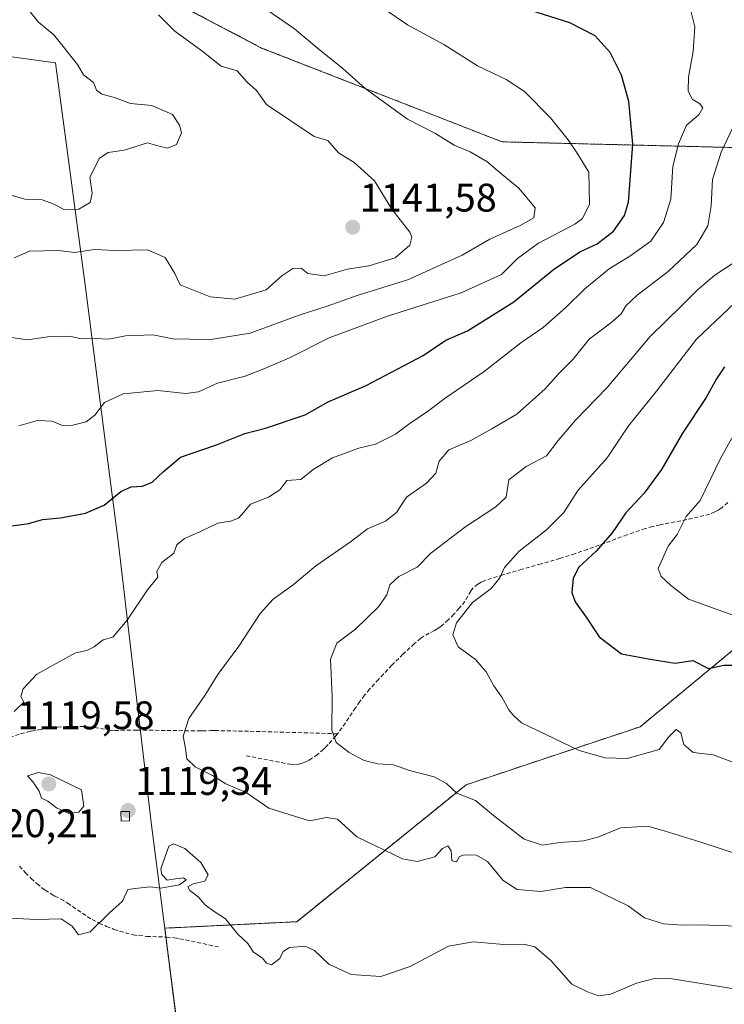
# Model space of a CAD drawing. Units: metres. Extents: x 651845 to 655309, y 4727787 to 4730176.
# Drawn here: x 652764 to 652941, y 4728562 to 4728809 of the extents above; entities that cross this region are included whole.
import ezdxf
from ezdxf.enums import TextEntityAlignment as Align

# ---------------------------------------------------------------- set-up
doc = ezdxf.new("R2010")
doc.units = ezdxf.units.M
doc.header["$MEASUREMENT"] = 0
doc.linetypes.add('TRAZOS', pattern=[0.75, 0.5, -0.25])
doc.linetypes.add('TRAZOSX2', pattern=[1.5, 1, -0.5])
for name, color, linetype, lineweight in [('Arbolado forestal', 92, 'TRAZOS', 0), ('Arbolado forestal CxS', 92, 'Continuous', 0), ('Carátula', 7, 'Continuous', 5), ('Comarca', 2, 'Continuous', 13), ('Comarca CxS', 133, 'Continuous', 0), ('Curva de nivel maestra', 36, 'Continuous', 30), ('Curva de nivel normal', 36, 'Continuous', 0), ('Edificación ligera', 1, 'Continuous', 0), ('Edificación ligera Cxs', 1, 'Continuous', 0), ('Entidad de ámbito territorial', 19, 'Continuous', 0), ('Entidad de ámbito territorial CxS', 92, 'Continuous', 0), ('Municipio', 9, 'Continuous', 13), ('Municipio CxS', 142, 'Continuous', 0), ('Punto de cota en terreno', 7, 'Continuous', 0), ('Rótulo de punto de cota en terreno', 19, 'Continuous', 0), ('Senda', 19, 'TRAZOSX2', 0)]:
    doc.layers.add(name, color=color, linetype=linetype, lineweight=lineweight)
doc.styles.add('Arial', font='txt', dxfattribs={"height": 0.2})

# ---------------------------------------------------------------- blocks, each defined once
blk = doc.blocks.new('*U176')
at = {"layer": 'Curva de nivel normal', "color": 36, "linetype": 'Continuous', "lineweight": 0}
blk.add_polyline3d([(652759.71, 4728583.4, 1120), (652767.9, 4728582.98, 1120), (652774.08, 4728583.08, 1120), (652776.88, 4728581.3, 1120), (652778.49, 4728579.09, 1120), (652781.36, 4728579.81, 1120), (652786.29, 4728584.63, 1120), (652789.49, 4728587.54, 1120), (652790.84, 4728590.46, 1120), (652792.73, 4728590.76, 1120), (652796.47, 4728591.14, 1120), (652799.07, 4728590.83, 1120), (652803.83, 4728591.66, 1120), (652805.48, 4728592.94, 1120), (652804.88, 4728593.43, 1120), (652802.85, 4728593.2, 1120), (652800.71, 4728592.85, 1120), (652799.41, 4728594.21, 1120), (652799.18, 4728595.71, 1120), (652801.12, 4728601.39, 1120), (652802.36, 4728601.93, 1120), (652805.22, 4728600.79, 1120), (652809.2, 4728597.24, 1120), (652811.07, 4728594.16, 1120), (652810.24, 4728592.59, 1120), (652807.27, 4728591.87, 1120), (652805.94, 4728591.14, 1120), (652806.46, 4728590.24, 1120), (652808.56, 4728588.61, 1120), (652810.32, 4728586.59, 1120), (652812.59, 4728584.93, 1120), (652815.43, 4728583.11, 1120), (652818.45, 4728579.35, 1120), (652821.02, 4728576.95, 1120), (652822.46, 4728574.7, 1120), (652824.64, 4728573.31, 1120), (652825.67, 4728572.01, 1120), (652826.98, 4728571.53, 1120), (652829.07, 4728573.11, 1120), (652829.89, 4728574.93, 1120), (652831.5, 4728575.9, 1120), (652835.41, 4728576.22, 1120), (652837.8, 4728575.12, 1120), (652841.41, 4728571.74, 1120), (652847, 4728569.16, 1120), (652854.41, 4728568.6, 1120), (652861.79, 4728571.14, 1120), (652871.46, 4728576.23, 1120), (652877.68, 4728577.32, 1120), (652885.34, 4728576.7, 1120), (652890.34, 4728576.78, 1120), (652893.12, 4728576.1, 1120), (652897.12, 4728572.63, 1120), (652902.41, 4728566.71, 1120), (652906.34, 4728564.73, 1120), (652909.12, 4728563.78, 1120), (652912.21, 4728564.21, 1120), (652918.66, 4728566.98, 1120), (652923.54, 4728568.18, 1120), (652927.15, 4728568.08, 1120), (652944.25, 4728565.39, 1120)], dxfattribs=at)
blk = doc.blocks.new('5PATER')
at = {"layer": 'Carátula', "linetype": 'Continuous', "lineweight": 5}
h = blk.add_hatch(color=250, dxfattribs=at)
edge = h.paths.add_edge_path()
edge.add_ellipse((0, 0.01), major_axis=(-1.33, -1.34), ratio=0.999422, start_angle=0, end_angle=360)

msp = doc.modelspace()

# ---------------------------------------------------------------- linework, layer by layer
at = {"layer": 'Arbolado forestal', "color": 92, "linetype": 'TRAZOS', "lineweight": 0}
for points in [[(653066.18, 4728716.28, 1047.44), (653051.4, 4728737.1, 1056.7), (653050.77, 4728737.47, 1057), (652996.88, 4728769.52, 1089.83), (652945.31, 4728776.89, 1112.78), (652884.9, 4728778.36, 1133.06), (652824.48, 4728801.94, 1137.31), (652765.54, 4728832.88, 1140.39), (652730.18, 4728863.82, 1138.38), (652743.44, 4728897.71, 1123.72), (652743.94, 4728908.21, 1120.27)], [(653066.18, 4728716.28, 1047.44), (653043.7, 4728708.78, 1055.46), (652992.61, 4728688.34, 1074.82), (652953.2, 4728659.14, 1094.16), (652919.63, 4728631.39, 1103.85), (652875.85, 4728616.79, 1108.93), (652833.32, 4728582.39, 1119.47), (652800.12, 4728580.76, 1120.58), (652800.4, 4728578.54, 1120.68), (652804.04, 4728550.03, 1127.06), (652806.28, 4728533.8, 1128.34), (652809.44, 4728510.93, 1127.06)], [(653066.18, 4728716.28, 1047.44), (653043.7, 4728708.78, 1055.46), (652992.61, 4728688.34, 1074.82), (652953.2, 4728659.14, 1094.16), (652919.63, 4728631.39, 1103.85), (652875.85, 4728616.79, 1108.93), (652833.32, 4728582.39, 1119.47), (652800.12, 4728580.76, 1120.58), (652800.4, 4728578.54, 1120.68), (652804.04, 4728550.03, 1127.06), (652806.28, 4728533.8, 1128.34), (652809.44, 4728510.93, 1127.06)]]:
    msp.add_polyline3d(points, dxfattribs=at)
at = {"layer": 'Arbolado forestal CxS', "color": 92, "linetype": 'Continuous', "lineweight": 0}
for points in [[(653601.25, 4728929.27, 854.93), (653557.46, 4728910.29, 868.82), (653500.54, 4728917.59, 900.43), (653456.75, 4728907.37, 917.86), (653386.7, 4728876.7, 934.66), (653338.53, 4728866.48, 956.91), (653299.12, 4728870.86, 977.39), (653269.93, 4728850.42, 976.86), (653243.66, 4728825.6, 977.25), (653202.79, 4728797.85, 994.07), (653169.22, 4728775.95, 1009.81), (653129.14, 4728740.15, 1025.05), (653128.35, 4728739.45, 1025.21), (653078.73, 4728720.46, 1042.74), (653066.18, 4728716.28, 1047.44), (653051.4, 4728737.1, 1056.7), (652996.88, 4728769.52, 1089.83), (652945.31, 4728776.89, 1112.78), (652884.9, 4728778.36, 1133.06), (652824.48, 4728801.94, 1137.31), (652765.54, 4728832.88, 1140.39), (652730.18, 4728863.82, 1138.38)], [(652730.18, 4728863.82, 1138.38), (652765.54, 4728832.88, 1140.39), (652824.48, 4728801.94, 1137.31), (652884.9, 4728778.36, 1133.06), (652945.31, 4728776.89, 1112.78), (652996.88, 4728769.52, 1089.83), (653051.4, 4728737.1, 1056.7), (653066.18, 4728716.28, 1047.44), (653043.7, 4728708.78, 1055.46), (652992.61, 4728688.34, 1074.82), (652953.21, 4728659.14, 1094.16), (652919.63, 4728631.39, 1103.85), (652875.85, 4728616.79, 1108.93), (652833.32, 4728582.39, 1119.47), (652800.12, 4728580.76, 1120.58), (652804.05, 4728550.03, 1127.06), (652806.28, 4728533.8, 1128.34), (652809.44, 4728510.93, 1127.06), (652809.44, 4728510.92, 1127.06), (652812.89, 4728485.95, 1127.6), (652812.91, 4728485.83, 1127.61), (652727.66, 4728483.76, 1116.68)], [(652804.05, 4728550.03, 1127.06), (652800.12, 4728580.76, 1120.58), (652833.32, 4728582.39, 1119.47), (652875.85, 4728616.79, 1108.93), (652919.63, 4728631.39, 1103.85), (652953.21, 4728659.14, 1094.16), (652992.61, 4728688.34, 1074.82), (653043.7, 4728708.78, 1055.46), (653066.18, 4728716.28, 1047.44), (653078.73, 4728720.46, 1042.74), (653128.35, 4728739.45, 1025.21), (653129.14, 4728740.15, 1025.05), (653173.31, 4728730.68, 1018.37)]]:
    msp.add_polyline3d(points, dxfattribs=at)
at = {"layer": 'Comarca', "color": 2, "linetype": 'Continuous', "lineweight": 13}
msp.add_polyline3d([(652727.89, 4728374.55, 1145.21), (652786.15, 4728438.42, 1133.32), (652816.27, 4728468.92, 1129.41), (652815.57, 4728472.5, 1128.92), (652812.92, 4728485.87, 1127.61), (652806.32, 4728533.71, 1128.33), (652804.08, 4728549.94, 1127.08), (652801.73, 4728568.32, 1123.26), (652800.15, 4728580.68, 1120.58), (652799.99, 4728581.95, 1120.53), (652797, 4728605.36, 1119.46), (652796.92, 4728605.99, 1119.45), (652793.39, 4728635.87, 1117.16), (652793.24, 4728637.17, 1117.35), (652793.06, 4728638.65, 1117.55), (652788.41, 4728678.01, 1122.13), (652786.34, 4728694.09, 1126.17), (652780.2, 4728741.72, 1137.6), (652772.69, 4728798.21, 1145.59), (652727.93, 4728804.31, 1153.31)], dxfattribs=at)
msp.add_polyline3d([(652727.89, 4728374.55, 1145.21), (652786.15, 4728438.42, 1133.32), (652816.27, 4728468.92, 1129.41), (652815.57, 4728472.5, 1128.92), (652812.92, 4728485.87, 1127.61), (652806.32, 4728533.71, 1128.33), (652804.08, 4728549.94, 1127.08), (652801.73, 4728568.32, 1123.26), (652800.15, 4728580.68, 1120.58), (652799.99, 4728581.95, 1120.53), (652797, 4728605.36, 1119.46), (652796.92, 4728605.99, 1119.45), (652793.39, 4728635.87, 1117.16), (652793.24, 4728637.17, 1117.35), (652793.06, 4728638.65, 1117.55), (652788.41, 4728678.01, 1122.13), (652786.34, 4728694.09, 1126.17), (652780.2, 4728741.72, 1137.6), (652772.69, 4728798.21, 1145.59), (652727.93, 4728804.31, 1153.31)], dxfattribs=at)
at = {"layer": 'Comarca CxS', "color": 133, "linetype": 'Continuous', "lineweight": 0}
for points in [[(652727.89, 4728374.55, 1145.21), (652786.15, 4728438.42, 1133.32), (652816.27, 4728468.92, 1129.41), (652815.57, 4728472.5, 1128.92), (652812.92, 4728485.87, 1127.61), (652806.32, 4728533.71, 1128.33), (652804.08, 4728549.94, 1127.08), (652801.73, 4728568.32, 1123.26), (652800.15, 4728580.68, 1120.58), (652799.99, 4728581.95, 1120.53), (652797, 4728605.36, 1119.46), (652796.92, 4728605.99, 1119.45), (652793.39, 4728635.87, 1117.16), (652793.24, 4728637.17, 1117.35), (652793.06, 4728638.65, 1117.55), (652788.41, 4728678.01, 1122.13), (652786.34, 4728694.09, 1126.17), (652780.2, 4728741.72, 1137.6), (652772.69, 4728798.21, 1145.59), (652727.93, 4728804.31, 1153.31)], [(652727.93, 4728804.31, 1153.31), (652772.69, 4728798.21, 1145.59), (652780.2, 4728741.72, 1137.6), (652786.34, 4728694.09, 1126.17), (652788.41, 4728678.01, 1122.13), (652793.06, 4728638.65, 1117.55), (652793.24, 4728637.17, 1117.35), (652793.39, 4728635.87, 1117.16), (652796.92, 4728605.99, 1119.45), (652797, 4728605.36, 1119.46), (652799.99, 4728581.95, 1120.53), (652800.15, 4728580.68, 1120.58), (652801.73, 4728568.32, 1123.26), (652804.08, 4728549.94, 1127.08), (652806.32, 4728533.71, 1128.33), (652812.92, 4728485.87, 1127.61), (652815.57, 4728472.5, 1128.92), (652816.27, 4728468.92, 1129.41), (652786.15, 4728438.42, 1133.32), (652727.89, 4728374.55, 1145.21)], [(652727.89, 4728374.55, 1145.21), (652786.15, 4728438.42, 1133.32), (652816.27, 4728468.92, 1129.41), (652815.57, 4728472.5, 1128.92), (652812.92, 4728485.87, 1127.61), (652806.32, 4728533.71, 1128.33), (652804.08, 4728549.94, 1127.08), (652801.73, 4728568.32, 1123.26), (652800.15, 4728580.68, 1120.58), (652799.99, 4728581.95, 1120.53), (652797, 4728605.36, 1119.46), (652796.92, 4728605.99, 1119.45), (652793.39, 4728635.87, 1117.16), (652793.24, 4728637.17, 1117.35), (652793.06, 4728638.65, 1117.55), (652788.41, 4728678.01, 1122.13), (652786.34, 4728694.09, 1126.17), (652780.2, 4728741.72, 1137.6), (652772.69, 4728798.21, 1145.59), (652727.93, 4728804.31, 1153.31)], [(652727.93, 4728804.31, 1153.31), (652772.69, 4728798.21, 1145.59), (652780.2, 4728741.72, 1137.6), (652786.34, 4728694.09, 1126.17), (652788.41, 4728678.01, 1122.13), (652793.06, 4728638.65, 1117.55), (652793.24, 4728637.17, 1117.35), (652793.39, 4728635.87, 1117.16), (652796.92, 4728605.99, 1119.45), (652797, 4728605.36, 1119.46), (652799.99, 4728581.95, 1120.53), (652800.15, 4728580.68, 1120.58), (652801.73, 4728568.32, 1123.26), (652804.08, 4728549.94, 1127.08), (652806.32, 4728533.71, 1128.33), (652812.92, 4728485.87, 1127.61), (652815.57, 4728472.5, 1128.92), (652816.27, 4728468.92, 1129.41), (652786.15, 4728438.42, 1133.32), (652727.89, 4728374.55, 1145.21)]]:
    msp.add_polyline3d(points, dxfattribs=at)
at = {"layer": 'Curva de nivel maestra', "color": 36, "linetype": 'Continuous', "lineweight": 30}
for points in [[(652761.73, 4728681.86, 1125), (652765.97, 4728682.43, 1125), (652769.42, 4728683.44, 1125), (652773.9, 4728683.9, 1125), (652780.2, 4728685.03, 1125), (652784.92, 4728687.03, 1125), (652789.13, 4728690.47, 1125), (652791.68, 4728691.65, 1125), (652794.55, 4728691.87, 1125), (652796.94, 4728692.87, 1125), (652799.75, 4728695.42, 1125), (652804.1, 4728699.13, 1125), (652813.11, 4728702.24, 1125), (652820.28, 4728705.03, 1125), (652825.42, 4728706.43, 1125), (652835.38, 4728709.76, 1125), (652841.23, 4728713.07, 1125), (652850.73, 4728717.14, 1125), (652865.11, 4728724.63, 1125), (652870.75, 4728728.54, 1125), (652876.21, 4728730.87, 1125), (652887.84, 4728738.16, 1125), (652897.86, 4728746.26, 1125), (652904.46, 4728750.71, 1125), (652908.79, 4728752.77, 1125), (652912.88, 4728755.9, 1125), (652915.63, 4728759.85, 1125), (652916.7, 4728763.18, 1125), (652917.78, 4728777.8, 1125), (652916.72, 4728788.46, 1125), (652914.92, 4728795.13, 1125), (652912.06, 4728800.79, 1125), (652908.34, 4728804.98, 1125), (652901.95, 4728808.29, 1125), (652892.09, 4728811.33, 1125)], [(652940.83, 4728721.8, 1100), (652938.77, 4728718.8, 1100), (652936.18, 4728714.13, 1100), (652930.26, 4728705.15, 1100), (652924.98, 4728696.03, 1100), (652920.59, 4728690.07, 1100), (652916, 4728685.1, 1100), (652912.59, 4728680.14, 1100), (652908.56, 4728675.49, 1100), (652904.21, 4728671.52, 1100), (652902.75, 4728668.7, 1100), (652902.41, 4728665.12, 1100), (652903.26, 4728662.8, 1100), (652906.06, 4728658.95, 1100), (652909.32, 4728653.96, 1100), (652914.91, 4728649.71, 1100), (652922.15, 4728648.39, 1100), (652928.39, 4728647.36, 1100), (652932.81, 4728648.01, 1100), (652936.8, 4728645.99, 1100), (652940.6, 4728646.86, 1100), (652943.3, 4728646.82, 1100)]]:
    msp.add_polyline3d(points, dxfattribs=at)
at = {"layer": 'Curva de nivel normal', "color": 36, "linetype": 'Continuous', "lineweight": 0}
for points in [[(652826.25, 4728811.2, 1135), (652832.77, 4728806.78, 1135), (652838.93, 4728801.58, 1135), (652844.92, 4728796.82, 1135), (652850.46, 4728791.77, 1135), (652861.1, 4728784.06, 1135), (652868.14, 4728780.47, 1135), (652872.85, 4728777.56, 1135), (652876.88, 4728775.82, 1135), (652881.11, 4728773.42, 1135), (652884.89, 4728770.19, 1135), (652889.15, 4728766.71, 1135), (652893.24, 4728761.82, 1135), (652892.86, 4728759.25, 1135), (652889.49, 4728757.36, 1135), (652881.79, 4728753.87, 1135), (652874.84, 4728749.92, 1135), (652861.39, 4728743.8, 1135), (652848.5, 4728739.73, 1135), (652840.96, 4728737.03, 1135), (652833.88, 4728734.82, 1135), (652821.63, 4728730.31, 1135), (652811.22, 4728728.57, 1135), (652806.46, 4728728.81, 1135), (652802.13, 4728728.82, 1135), (652797.17, 4728729.85, 1135), (652790.28, 4728729.63, 1135), (652786.08, 4728728.76, 1135), (652782.66, 4728728.94, 1135), (652779.11, 4728728.89, 1135), (652776.21, 4728729.5, 1135), (652771.31, 4728729.42, 1135), (652765.61, 4728728.63, 1135), (652757.46, 4728729.81, 1135)], [(652765.59, 4728811.94, 1145), (652768.42, 4728808.43, 1145), (652772.27, 4728805.24, 1145), (652778.18, 4728797.79, 1145), (652779.74, 4728795.18, 1145), (652782.19, 4728793.25, 1145), (652783, 4728791.34, 1145), (652784.31, 4728790.32, 1145), (652787.49, 4728789.5, 1145), (652791.52, 4728788.03, 1145), (652796.88, 4728787.51, 1145), (652802.06, 4728785.23, 1145), (652803.84, 4728782.52, 1145), (652804.34, 4728780.61, 1145), (652803.09, 4728777.7, 1145), (652800.86, 4728776.77, 1145), (652798.75, 4728777.26, 1145), (652795.76, 4728778.09, 1145), (652789.95, 4728776.3, 1145), (652785.9, 4728775.7, 1145), (652783.72, 4728774.24, 1145), (652781.34, 4728769.46, 1145), (652781.93, 4728765.46, 1145), (652781.38, 4728763.13, 1145), (652778.52, 4728761.43, 1145), (652774.91, 4728761.28, 1145), (652772.35, 4728762.7, 1145), (652769.35, 4728763.8, 1145), (652764.94, 4728763.92, 1145), (652760.64, 4728765.19, 1145)], [(652762.32, 4728635.18, 1120), (652764.74, 4728637.55, 1120), (652763.96, 4728639.02, 1120), (652764.57, 4728640.93, 1120), (652767.96, 4728644.63, 1120), (652777.73, 4728649.92, 1120), (652780.58, 4728650.56, 1120), (652782.37, 4728651.44, 1120), (652784.69, 4728653.22, 1120), (652787.08, 4728653.9, 1120), (652790.68, 4728658.13, 1120), (652795.76, 4728665.8, 1120), (652798.38, 4728668.97, 1120), (652798.18, 4728670.4, 1120), (652799.36, 4728672.62, 1120), (652802.39, 4728675.04, 1120), (652803.14, 4728677.06, 1120), (652805.1, 4728678.65, 1120), (652808.95, 4728680.34, 1120), (652813.45, 4728682.58, 1120), (652816.62, 4728683.08, 1120), (652818.68, 4728683.78, 1120), (652820.03, 4728685.28, 1120), (652821.66, 4728687.35, 1120), (652826.22, 4728689.07, 1120), (652829.05, 4728690.93, 1120), (652830.79, 4728693.24, 1120), (652834.36, 4728693.49, 1120), (652837.41, 4728695.99, 1120), (652842.26, 4728698.94, 1120), (652848.93, 4728701.38, 1120), (652853.12, 4728702.39, 1120), (652858.14, 4728704.88, 1120), (652861.51, 4728707.39, 1120), (652866.17, 4728710.56, 1120), (652870.6, 4728713.97, 1120), (652880.44, 4728720.68, 1120), (652889.58, 4728727.82, 1120), (652895.21, 4728731.74, 1120), (652901, 4728736.8, 1120), (652905.66, 4728741.46, 1120), (652911.81, 4728746.49, 1120), (652917.04, 4728749.62, 1120), (652922.26, 4728753.43, 1120), (652925.51, 4728758.06, 1120), (652927.31, 4728763.94, 1120), (652927.78, 4728772.23, 1120), (652929.27, 4728777.84, 1120), (652931.23, 4728782.53, 1120), (652934.39, 4728785.12, 1120), (652935.32, 4728786.94, 1120), (652934.52, 4728788, 1120), (652932.68, 4728789.06, 1120), (652931.64, 4728791.19, 1120), (652931.76, 4728794.6, 1120), (652932.91, 4728801.04, 1120), (652933.34, 4728807.29, 1120), (652932.31, 4728811.32, 1120)], [(652763.45, 4728706.96, 1130), (652768.12, 4728708.34, 1130), (652771.84, 4728708.19, 1130), (652774.44, 4728707.1, 1130), (652777.06, 4728707.16, 1130), (652780.39, 4728708.04, 1130), (652782.55, 4728709.64, 1130), (652785.03, 4728712.9, 1130), (652789.69, 4728715.03, 1130), (652798.37, 4728715.9, 1130), (652805.46, 4728715.14, 1130), (652808.58, 4728715.55, 1130), (652813.36, 4728717.73, 1130), (652820.33, 4728719.49, 1130), (652825.43, 4728721.5, 1130), (652831.52, 4728724.08, 1130), (652841.46, 4728729.1, 1130), (652856.12, 4728734.52, 1130), (652874.63, 4728740.39, 1130), (652884.79, 4728745.06, 1130), (652888.81, 4728749.04, 1130), (652894.08, 4728752.89, 1130), (652903.2, 4728757.68, 1130), (652905.12, 4728759.13, 1130), (652906.85, 4728762.67, 1130), (652906.7, 4728770.71, 1130), (652903.8, 4728775.48, 1130), (652901.52, 4728778.86, 1130), (652897.05, 4728784.39, 1130), (652890.52, 4728790.98, 1130), (652885.91, 4728794.05, 1130), (652878.69, 4728797.44, 1130), (652870.28, 4728802.79, 1130), (652861.16, 4728807.8, 1130), (652856.39, 4728811.07, 1130)], [(652762.31, 4728749.2, 1140), (652766.17, 4728750.85, 1140), (652773.46, 4728751.06, 1140), (652777.45, 4728750.54, 1140), (652782.45, 4728751.28, 1140), (652787.78, 4728751.03, 1140), (652795.79, 4728751.26, 1140), (652800.24, 4728749.31, 1140), (652802.68, 4728745.29, 1140), (652804.04, 4728742.39, 1140), (652811.57, 4728739.45, 1140), (652817.76, 4728738.84, 1140), (652825.58, 4728741.15, 1140), (652829.58, 4728744.69, 1140), (652832.3, 4728746.51, 1140), (652834.43, 4728746.63, 1140), (652836.13, 4728745.26, 1140), (652840.17, 4728744.71, 1140), (652846.06, 4728746.36, 1140), (652851.4, 4728747.22, 1140), (652858.03, 4728749.24, 1140), (652861.75, 4728752.4, 1140), (652862.26, 4728754.44, 1140), (652861.7, 4728755.7, 1140), (652857.19, 4728761.46, 1140), (652852.82, 4728768.56, 1140), (652847.7, 4728773.18, 1140), (652843.82, 4728775.64, 1140), (652841.15, 4728778.69, 1140), (652837.71, 4728779.72, 1140), (652825.72, 4728787.73, 1140), (652823.2, 4728791.29, 1140), (652820.77, 4728793.43, 1140), (652818.32, 4728796.24, 1140), (652814.27, 4728797.37, 1140), (652809.45, 4728801.22, 1140), (652802.69, 4728806.14, 1140), (652798.56, 4728810.25, 1140)], [(652944.51, 4728785.35, 1115), (652939.93, 4728775.79, 1115), (652937.82, 4728768.93, 1115), (652937.42, 4728762.31, 1115), (652936.58, 4728757.23, 1115), (652933.87, 4728752.53, 1115), (652926.61, 4728745.76, 1115), (652918.83, 4728739.87, 1115), (652915.99, 4728737.13, 1115), (652914.83, 4728735.13, 1115), (652912.12, 4728732.8, 1115), (652906.75, 4728728.8, 1115), (652902.7, 4728723.64, 1115), (652899.14, 4728720.18, 1115), (652895.76, 4728716.31, 1115), (652888.59, 4728709.96, 1115), (652882.14, 4728706.13, 1115), (652877.08, 4728703.3, 1115), (652871.54, 4728700.96, 1115), (652869.07, 4728698.08, 1115), (652868.27, 4728695.08, 1115), (652865.95, 4728692.62, 1115), (652860.91, 4728689.04, 1115), (652858.35, 4728685.24, 1115), (652855.61, 4728683.08, 1115), (652851.06, 4728681.1, 1115), (652847.05, 4728678.03, 1115), (652838.12, 4728671.79, 1115), (652832.43, 4728667.02, 1115), (652827.35, 4728663.43, 1115), (652824.09, 4728659.8, 1115), (652818.78, 4728651.62, 1115), (652813.45, 4728644.51, 1115), (652810.24, 4728639.26, 1115), (652806.22, 4728633.47, 1115), (652804.8, 4728629.02, 1115), (652805.33, 4728625.91, 1115), (652805.68, 4728623.3, 1115), (652807.76, 4728621.34, 1115), (652812.14, 4728619.11, 1115), (652815.48, 4728617.02, 1115), (652820.56, 4728614.87, 1115), (652826.27, 4728610.94, 1115), (652836.48, 4728607.77, 1115), (652840.75, 4728608.57, 1115), (652843.52, 4728608.14, 1115), (652848.4, 4728603.73, 1115), (652859.9, 4728598.17, 1115), (652863.54, 4728597.5, 1115), (652867.98, 4728598.7, 1115), (652869.92, 4728600.77, 1115), (652871.28, 4728601.43, 1115), (652872.1, 4728600.23, 1115), (652872.3, 4728597.71, 1115), (652873.47, 4728597.45, 1115), (652874.17, 4728598.81, 1115), (652875.35, 4728599.22, 1115), (652878.46, 4728599.09, 1115), (652881.26, 4728597.55, 1115), (652885.19, 4728592.75, 1115), (652888.68, 4728590.44, 1115), (652894.65, 4728589.99, 1115), (652900.88, 4728590.96, 1115), (652907.16, 4728590.95, 1115), (652916.56, 4728586.35, 1115), (652920.71, 4728583.37, 1115), (652925.5, 4728581.87, 1115), (652930.36, 4728581.54, 1115), (652934.58, 4728581.62, 1115), (652944.28, 4728581.27, 1115)], [(652942.76, 4728747.68, 1110), (652938.4, 4728744.89, 1110), (652934.01, 4728741.21, 1110), (652929.95, 4728737.08, 1110), (652922.08, 4728729.47, 1110), (652911.28, 4728716.61, 1110), (652903.37, 4728708.46, 1110), (652898.96, 4728703.3, 1110), (652896.1, 4728699.46, 1110), (652890.93, 4728696.77, 1110), (652886.62, 4728693.4, 1110), (652885.96, 4728689.11, 1110), (652883.35, 4728686.67, 1110), (652875.79, 4728681.72, 1110), (652867, 4728675.02, 1110), (652863.58, 4728671.5, 1110), (652859, 4728669.13, 1110), (652856.72, 4728667.01, 1110), (652855.94, 4728664.54, 1110), (652853.83, 4728661.51, 1110), (652848.08, 4728655.87, 1110), (652843.38, 4728652.35, 1110), (652841.82, 4728648.34, 1110), (652842.18, 4728638.98, 1110), (652842.16, 4728630.5, 1110), (652843.25, 4728627.46, 1110), (652846.48, 4728624.91, 1110), (652850.25, 4728622.91, 1110), (652853.72, 4728622.05, 1110), (652857.62, 4728621.82, 1110), (652861.64, 4728620.37, 1110), (652867.82, 4728618.83, 1110), (652870.92, 4728617.1, 1110), (652873.5, 4728614.73, 1110), (652878.26, 4728612.82, 1110), (652882.74, 4728609.07, 1110), (652890.47, 4728603.14, 1110), (652895.04, 4728601.6, 1110), (652899.4, 4728602.33, 1110), (652905.46, 4728602.72, 1110), (652909.26, 4728603.72, 1110), (652914.63, 4728605.99, 1110), (652921.52, 4728606.42, 1110), (652925.87, 4728605.17, 1110), (652934.6, 4728602.5, 1110), (652952.96, 4728596.39, 1110)], [(652948.16, 4728742.46, 1105), (652933.79, 4728728.81, 1105), (652923.71, 4728715.73, 1105), (652916.69, 4728706.96, 1105), (652911.3, 4728698.98, 1105), (652904.02, 4728690.83, 1105), (652900.46, 4728685.22, 1105), (652896.06, 4728680.84, 1105), (652889.24, 4728675.48, 1105), (652885.54, 4728671.42, 1105), (652884.33, 4728668.79, 1105), (652882.16, 4728666.09, 1105), (652877.45, 4728662.58, 1105), (652873.46, 4728657.52, 1105), (652872.51, 4728654.47, 1105), (652873.9, 4728651.43, 1105), (652878.21, 4728648.32, 1105), (652880.93, 4728645.17, 1105), (652882.84, 4728641.68, 1105), (652884.84, 4728638.82, 1105), (652886.61, 4728635.59, 1105), (652887.88, 4728634.12, 1105), (652889.77, 4728632.4, 1105), (652904.25, 4728625.41, 1105), (652910.77, 4728623.6, 1105), (652916.37, 4728623.38, 1105), (652924.4, 4728625.7, 1105), (652926.76, 4728628.78, 1105), (652928.65, 4728630.65, 1105), (652929.84, 4728629.84, 1105), (652930.61, 4728626.94, 1105), (652932.93, 4728624.93, 1105), (652937.97, 4728624.3, 1105), (652943.31, 4728622.31, 1105)], [(652944.58, 4728658.81, 1095), (652931.72, 4728663.44, 1095), (652927.25, 4728666.92, 1095), (652924.86, 4728669.13, 1095), (652924.15, 4728671.13, 1095), (652926.64, 4728676.8, 1095), (652928.89, 4728679.73, 1095), (652931.17, 4728684.2, 1095), (652934.68, 4728688.25, 1095), (652939.82, 4728698.82, 1095), (652950.42, 4728717.78, 1095)], [(652776.06, 4728609.54, 1120), (652778.54, 4728609.9, 1120), (652779.82, 4728611.4, 1120), (652779.21, 4728615.55, 1120), (652771.45, 4728619.33, 1120), (652768.4, 4728619.91, 1120), (652765.68, 4728619.04, 1120), (652767.09, 4728617.46, 1120), (652768.59, 4728615.2, 1120), (652769.13, 4728613.44, 1120), (652770.76, 4728612.7, 1120), (652772.92, 4728611, 1120), (652776.06, 4728609.54, 1120)]]:
    msp.add_polyline3d(points, dxfattribs=at)
at = {"layer": 'Edificación ligera', "color": 1, "linetype": 'Continuous', "lineweight": 0}
msp.add_polyline3d([(652791.3, 4728607.73, 1122.2), (652789.17, 4728607.67, 1124.62), (652789.12, 4728610.05, 1125.3), (652791.24, 4728610.09, 1122.04), (652791.3, 4728607.73, 1122.2)], dxfattribs=at)
at = {"layer": 'Edificación ligera Cxs', "color": 1, "linetype": 'Continuous', "lineweight": 0}
msp.add_polyline3d([(652791.3, 4728607.73, 1122.2), (652789.17, 4728607.67, 1124.62), (652789.12, 4728610.05, 1125.3), (652791.24, 4728610.09, 1122.04), (652791.3, 4728607.73, 1122.2)], close=True, dxfattribs=at)
at = {"layer": 'Entidad de ámbito territorial', "color": 19, "linetype": 'Continuous', "lineweight": 0}
msp.add_polyline3d([(652727.89, 4728374.55, 1145.21), (652786.15, 4728438.42, 1133.32), (652816.27, 4728468.92, 1129.41), (652815.57, 4728472.5, 1128.92), (652812.92, 4728485.87, 1127.61), (652806.32, 4728533.71, 1128.33), (652804.08, 4728549.94, 1127.08), (652801.73, 4728568.32, 1123.26), (652800.15, 4728580.68, 1120.58), (652799.99, 4728581.95, 1120.53), (652797, 4728605.36, 1119.46), (652796.92, 4728605.99, 1119.45), (652793.39, 4728635.87, 1117.16), (652793.24, 4728637.17, 1117.35), (652793.06, 4728638.65, 1117.55), (652788.41, 4728678.01, 1122.13), (652786.34, 4728694.09, 1126.17), (652780.2, 4728741.72, 1137.6), (652772.69, 4728798.21, 1145.59), (652727.93, 4728804.31, 1153.31)], dxfattribs=at)
msp.add_polyline3d([(652727.89, 4728374.55, 1145.21), (652786.15, 4728438.42, 1133.32), (652816.27, 4728468.92, 1129.41), (652815.57, 4728472.5, 1128.92), (652812.92, 4728485.87, 1127.61), (652806.32, 4728533.71, 1128.33), (652804.08, 4728549.94, 1127.08), (652801.73, 4728568.32, 1123.26), (652800.15, 4728580.68, 1120.58), (652799.99, 4728581.95, 1120.53), (652797, 4728605.36, 1119.46), (652796.92, 4728605.99, 1119.45), (652793.39, 4728635.87, 1117.16), (652793.24, 4728637.17, 1117.35), (652793.06, 4728638.65, 1117.55), (652788.41, 4728678.01, 1122.13), (652786.34, 4728694.09, 1126.17), (652780.2, 4728741.72, 1137.6), (652772.69, 4728798.21, 1145.59), (652727.93, 4728804.31, 1153.31)], dxfattribs=at)
at = {"layer": 'Entidad de ámbito territorial CxS', "color": 92, "linetype": 'Continuous', "lineweight": 0}
for points in [[(652727.89, 4728374.55, 1145.21), (652786.15, 4728438.42, 1133.32), (652816.27, 4728468.92, 1129.41), (652815.57, 4728472.5, 1128.92), (652812.92, 4728485.87, 1127.61), (652806.32, 4728533.71, 1128.33), (652804.08, 4728549.94, 1127.08), (652801.73, 4728568.32, 1123.26), (652800.15, 4728580.68, 1120.58), (652799.99, 4728581.95, 1120.53), (652797, 4728605.36, 1119.46), (652796.92, 4728605.99, 1119.45), (652793.39, 4728635.87, 1117.16), (652793.24, 4728637.17, 1117.35), (652793.06, 4728638.65, 1117.55), (652788.41, 4728678.01, 1122.13), (652786.34, 4728694.09, 1126.17), (652780.2, 4728741.72, 1137.6), (652772.69, 4728798.21, 1145.59), (652727.93, 4728804.31, 1153.31)], [(652727.93, 4728804.31, 1153.31), (652772.69, 4728798.21, 1145.59), (652780.2, 4728741.72, 1137.6), (652786.34, 4728694.09, 1126.17), (652788.41, 4728678.01, 1122.13), (652793.06, 4728638.65, 1117.55), (652793.24, 4728637.17, 1117.35), (652793.39, 4728635.87, 1117.16), (652796.92, 4728605.99, 1119.45), (652797, 4728605.36, 1119.46), (652799.99, 4728581.95, 1120.53), (652800.15, 4728580.68, 1120.58), (652801.73, 4728568.32, 1123.26), (652804.08, 4728549.94, 1127.08), (652806.32, 4728533.71, 1128.33), (652812.92, 4728485.87, 1127.61), (652815.57, 4728472.5, 1128.92), (652816.27, 4728468.92, 1129.41), (652786.15, 4728438.42, 1133.32), (652727.89, 4728374.55, 1145.21)], [(652727.89, 4728374.55, 1145.21), (652786.15, 4728438.42, 1133.32), (652816.27, 4728468.92, 1129.41), (652815.57, 4728472.5, 1128.92), (652812.92, 4728485.87, 1127.61), (652806.32, 4728533.71, 1128.33), (652804.08, 4728549.94, 1127.08), (652801.73, 4728568.32, 1123.26), (652800.15, 4728580.68, 1120.58), (652799.99, 4728581.95, 1120.53), (652797, 4728605.36, 1119.46), (652796.92, 4728605.99, 1119.45), (652793.39, 4728635.87, 1117.16), (652793.24, 4728637.17, 1117.35), (652793.06, 4728638.65, 1117.55), (652788.41, 4728678.01, 1122.13), (652786.34, 4728694.09, 1126.17), (652780.2, 4728741.72, 1137.6), (652772.69, 4728798.21, 1145.59), (652727.93, 4728804.31, 1153.31)], [(652727.93, 4728804.31, 1153.31), (652772.69, 4728798.21, 1145.59), (652780.2, 4728741.72, 1137.6), (652786.34, 4728694.09, 1126.17), (652788.41, 4728678.01, 1122.13), (652793.06, 4728638.65, 1117.55), (652793.24, 4728637.17, 1117.35), (652793.39, 4728635.87, 1117.16), (652796.92, 4728605.99, 1119.45), (652797, 4728605.36, 1119.46), (652799.99, 4728581.95, 1120.53), (652800.15, 4728580.68, 1120.58), (652801.73, 4728568.32, 1123.26), (652804.08, 4728549.94, 1127.08), (652806.32, 4728533.71, 1128.33), (652812.92, 4728485.87, 1127.61), (652815.57, 4728472.5, 1128.92), (652816.27, 4728468.92, 1129.41), (652786.15, 4728438.42, 1133.32), (652727.89, 4728374.55, 1145.21)]]:
    msp.add_polyline3d(points, dxfattribs=at)
at = {"layer": 'Municipio', "color": 9, "linetype": 'Continuous', "lineweight": 13}
msp.add_polyline3d([(652727.89, 4728374.55, 1145.21), (652786.15, 4728438.42, 1133.32), (652816.27, 4728468.92, 1129.41), (652815.57, 4728472.5, 1128.92), (652812.92, 4728485.87, 1127.61), (652806.32, 4728533.71, 1128.33), (652804.08, 4728549.94, 1127.08), (652801.73, 4728568.32, 1123.26), (652800.15, 4728580.68, 1120.58), (652799.99, 4728581.95, 1120.53), (652797, 4728605.36, 1119.46), (652796.92, 4728605.99, 1119.45), (652793.39, 4728635.87, 1117.16), (652793.24, 4728637.17, 1117.35), (652793.06, 4728638.65, 1117.55), (652788.41, 4728678.01, 1122.13), (652786.34, 4728694.09, 1126.17), (652780.2, 4728741.72, 1137.6), (652772.69, 4728798.21, 1145.59), (652727.93, 4728804.31, 1153.31)], dxfattribs=at)
msp.add_polyline3d([(652727.89, 4728374.55, 1145.21), (652786.15, 4728438.42, 1133.32), (652816.27, 4728468.92, 1129.41), (652815.57, 4728472.5, 1128.92), (652812.92, 4728485.87, 1127.61), (652806.32, 4728533.71, 1128.33), (652804.08, 4728549.94, 1127.08), (652801.73, 4728568.32, 1123.26), (652800.15, 4728580.68, 1120.58), (652799.99, 4728581.95, 1120.53), (652797, 4728605.36, 1119.46), (652796.92, 4728605.99, 1119.45), (652793.39, 4728635.87, 1117.16), (652793.24, 4728637.17, 1117.35), (652793.06, 4728638.65, 1117.55), (652788.41, 4728678.01, 1122.13), (652786.34, 4728694.09, 1126.17), (652780.2, 4728741.72, 1137.6), (652772.69, 4728798.21, 1145.59), (652727.93, 4728804.31, 1153.31)], dxfattribs=at)
at = {"layer": 'Municipio CxS', "color": 142, "linetype": 'Continuous', "lineweight": 0}
for points in [[(652727.93, 4728804.31, 1153.31), (652772.69, 4728798.21, 1145.59), (652780.2, 4728741.72, 1137.6), (652786.34, 4728694.09, 1126.17), (652788.41, 4728678.01, 1122.13), (652793.06, 4728638.65, 1117.55), (652793.24, 4728637.17, 1117.35), (652793.39, 4728635.87, 1117.16), (652796.92, 4728605.99, 1119.45), (652797, 4728605.36, 1119.46), (652799.99, 4728581.95, 1120.53), (652800.15, 4728580.68, 1120.58), (652801.73, 4728568.32, 1123.26), (652804.08, 4728549.94, 1127.08), (652806.32, 4728533.71, 1128.33), (652812.92, 4728485.87, 1127.61), (652815.57, 4728472.5, 1128.92), (652816.27, 4728468.92, 1129.41), (652786.15, 4728438.42, 1133.32), (652727.89, 4728374.55, 1145.21)], [(652727.89, 4728374.55, 1145.21), (652786.15, 4728438.42, 1133.32), (652816.27, 4728468.92, 1129.41), (652815.57, 4728472.5, 1128.92), (652812.92, 4728485.87, 1127.61), (652806.32, 4728533.71, 1128.33), (652804.08, 4728549.94, 1127.08), (652801.73, 4728568.32, 1123.26), (652800.15, 4728580.68, 1120.58), (652799.99, 4728581.95, 1120.53), (652797, 4728605.36, 1119.46), (652796.92, 4728605.99, 1119.45), (652793.39, 4728635.87, 1117.16), (652793.24, 4728637.17, 1117.35), (652793.06, 4728638.65, 1117.55), (652788.41, 4728678.01, 1122.13), (652786.34, 4728694.09, 1126.17), (652780.2, 4728741.72, 1137.6), (652772.69, 4728798.21, 1145.59), (652727.93, 4728804.31, 1153.31)], [(652727.93, 4728804.31, 1153.31), (652772.69, 4728798.21, 1145.59), (652780.2, 4728741.72, 1137.6), (652786.34, 4728694.09, 1126.17), (652788.41, 4728678.01, 1122.13), (652793.06, 4728638.65, 1117.55), (652793.24, 4728637.17, 1117.35), (652793.39, 4728635.87, 1117.16), (652796.92, 4728605.99, 1119.45), (652797, 4728605.36, 1119.46), (652799.99, 4728581.95, 1120.53), (652800.15, 4728580.68, 1120.58), (652801.73, 4728568.32, 1123.26), (652804.08, 4728549.94, 1127.08), (652806.32, 4728533.71, 1128.33), (652812.92, 4728485.87, 1127.61), (652815.57, 4728472.5, 1128.92), (652816.27, 4728468.92, 1129.41), (652786.15, 4728438.42, 1133.32), (652727.89, 4728374.55, 1145.21)], [(652727.89, 4728374.55, 1145.21), (652786.15, 4728438.42, 1133.32), (652816.27, 4728468.92, 1129.41), (652815.57, 4728472.5, 1128.92), (652812.92, 4728485.87, 1127.61), (652806.32, 4728533.71, 1128.33), (652804.08, 4728549.94, 1127.08), (652801.73, 4728568.32, 1123.26), (652800.15, 4728580.68, 1120.58), (652799.99, 4728581.95, 1120.53), (652797, 4728605.36, 1119.46), (652796.92, 4728605.99, 1119.45), (652793.39, 4728635.87, 1117.16), (652793.24, 4728637.17, 1117.35), (652793.06, 4728638.65, 1117.55), (652788.41, 4728678.01, 1122.13), (652786.34, 4728694.09, 1126.17), (652780.2, 4728741.72, 1137.6), (652772.69, 4728798.21, 1145.59), (652727.93, 4728804.31, 1153.31)]]:
    msp.add_polyline3d(points, dxfattribs=at)
at = {"layer": 'Senda', "color": 19, "linetype": 'TRAZOSX2', "lineweight": 0}
for points in [[(652941.61, 4728687.75, 1091.79), (652940.09, 4728686.42, 1092.19), (652939.26, 4728685.84, 1092.39), (652938.4, 4728685.35, 1092.59), (652937.07, 4728684.82, 1092.9), (652934.22, 4728684.06, 1093.57), (652931.33, 4728683.44, 1094.26), (652924.61, 4728682.14, 1096.67), (652922.72, 4728681.69, 1097.21), (652920.86, 4728681.16, 1097.57), (652916.34, 4728679.59, 1098.17), (652906.38, 4728675.96, 1100.51), (652903.2, 4728674.87, 1101.09), (652899.46, 4728673.69, 1101.71), (652894.7, 4728672.3, 1102.78), (652889.89, 4728670.94, 1103.76), (652885.1, 4728669.55, 1104.6), (652880.6, 4728668.13, 1105.44), (652879.68, 4728667.75, 1105.52), (652878.81, 4728667.24, 1105.55), (652877.68, 4728666.28, 1105.52), (652877.05, 4728665.48, 1105.43), (652875.56, 4728662.89, 1105.27), (652874.1, 4728661.14, 1105.43), (652872.77, 4728659.64, 1105.54), (652871.37, 4728658.21, 1105.68), (652869.61, 4728656.62, 1105.97), (652868.8, 4728656.04, 1106.1), (652867.93, 4728655.55, 1106.24), (652865.26, 4728654.18, 1106.68), (652864.46, 4728653.63, 1106.8), (652862.86, 4728652.26, 1107.05), (652859.99, 4728649.61, 1107.25), (652857.21, 4728646.84, 1107.51), (652853.86, 4728643.28, 1108.13), (652851.61, 4728640.81, 1108.71), (652850.35, 4728639.31, 1109.01), (652849.17, 4728637.74, 1109.21), (652848.04, 4728636.11, 1109.35), (652844.68, 4728631.14, 1109.74), (652843.54, 4728629.61, 1109.83)], [(652761.19, 4728628.7, 1119.44), (652763.9, 4728629.59, 1119.42), (652765.74, 4728630.07, 1119.39), (652766.55, 4728630.25, 1119.37), (652768.43, 4728630.61, 1119.29), (652772.25, 4728631.18, 1119.14), (652773.23, 4728631.28, 1119.12), (652775.31, 4728631.43, 1119.06), (652777.29, 4728631.48, 1118.96), (652779.56, 4728631.43, 1118.77), (652781.55, 4728631.3, 1118.6), (652782.52, 4728631.21, 1118.41), (652786.41, 4728630.54, 1117.67), (652787.58, 4728630.43, 1117.53), (652793.2, 4728630.56, 1116.82), (652808.6, 4728630.32, 1114.4), (652809.6, 4728630.34, 1114.25), (652811.61, 4728630.41, 1113.94), (652812.75, 4728630.42, 1113.81), (652815.71, 4728630.36, 1113.45), (652821.61, 4728630.23, 1112.73), (652824.57, 4728630.17, 1112.29), (652843.54, 4728629.61, 1109.83)], [(652820.6, 4728624.1, 1112.82), (652831.57, 4728621.94, 1112.03), (652832.8, 4728621.87, 1111.93), (652833.74, 4728621.97, 1111.81), (652834.67, 4728622.2, 1111.67), (652835.58, 4728622.55, 1111.5), (652836.46, 4728622.99, 1111.32), (652838.17, 4728624.12, 1110.92), (652839.77, 4728625.48, 1110.56), (652840.53, 4728626.21, 1110.38), (652841.49, 4728627.18, 1110.14), (652842.84, 4728628.72, 1109.88), (652843.54, 4728629.61, 1109.83)], [(652763.62, 4728596.35, 1118.69), (652765.13, 4728594.69, 1118.76), (652766.54, 4728593.28, 1118.79), (652768.04, 4728591.92, 1118.73), (652769.24, 4728590.94, 1118.72), (652770.05, 4728590.35, 1118.73), (652771.7, 4728589.3, 1118.8), (652772.55, 4728588.82, 1118.84), (652774.05, 4728588.09, 1118.97), (652775.75, 4728587.07, 1119.16), (652780.68, 4728583.64, 1119.21), (652781.86, 4728582.94, 1119.28), (652783.67, 4728582.02, 1119.81), (652785.5, 4728581.19, 1120.39), (652787.37, 4728580.46, 1120.78), (652790.23, 4728579.57, 1120.81), (652792.18, 4728579.12, 1120.77), (652793.6, 4728578.89, 1120.77), (652795.6, 4728578.71, 1120.76), (652800.62, 4728578.53, 1120.67), (652802.6, 4728578.34, 1120.67), (652803.89, 4728578.12, 1120.69), (652814.01, 4728575.98, 1120.46)]]:
    msp.add_polyline3d(points, dxfattribs=at)

# ---------------------------------------------------------------- block references
at = {"layer": 'Curva de nivel normal', "color": 36, "linetype": 'Continuous', "lineweight": 0}
msp.add_blockref('*U176', (0, 0), dxfattribs=at)
at = {"layer": 'Punto de cota en terreno', "linetype": 'Continuous', "lineweight": 0}
for p in [(652847.37, 4728756.9, 1141.58), (652771, 4728617, 1120.21), (652790.94, 4728610.31, 1119.34)]:
    msp.add_blockref('5PATER', p, dxfattribs=at)

# ---------------------------------------------------------------- texts
at = {"layer": 'Rótulo de punto de cota en terreno', "color": 19, "linetype": 'Continuous', "lineweight": 0, "style": 'Arial'}
for s, p in [('1141,58', (652849.13, 4728758.66)), ('1119,58', (652763.1, 4728628.57)), ('1119,34', (652792.7, 4728612.07)), ('1120,21', (652748.99, 4728601.44))]:
    msp.add_text(s, height=7, dxfattribs=at).set_placement(p, align=Align.BOTTOM_LEFT)

doc.saveas('drawing.dxf')
